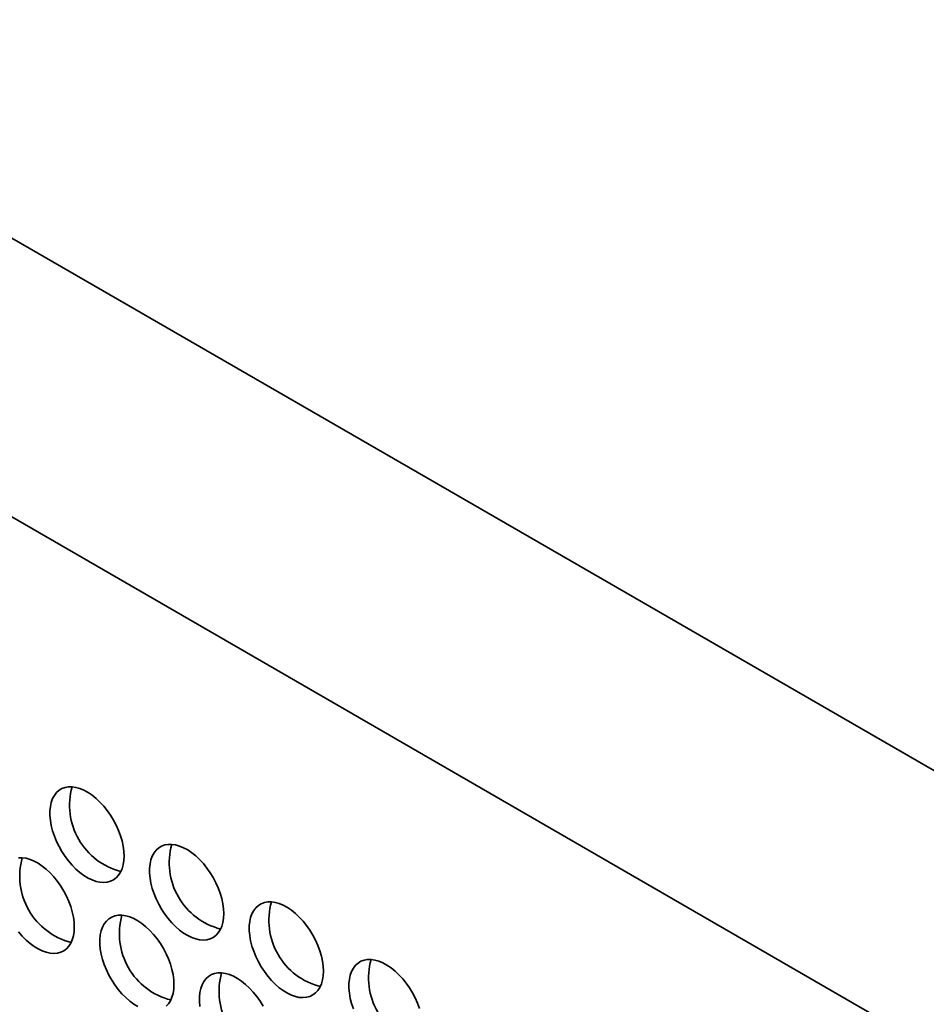
# Model space of a CAD drawing. Units: inches. Extents: x 1.3 to 67.2, y 0.5 to 87.5.
# Drawn here: x 54.7 to 56.5, y 71.3 to 73.3 of the extents above; entities that cross this region are included whole.
import ezdxf

# ---------------------------------------------------------------- set-up
doc = ezdxf.new("R2010")
doc.units = ezdxf.units.IN
doc.header["$LTSCALE"] = 8
doc.header["$MEASUREMENT"] = 0

msp = doc.modelspace()

# ---------------------------------------------------------------- linework, layer by layer
at = {"color": 7, "linetype": 'Continuous', "lineweight": 35}
for p, q in [((64.6960134, 66.5388168), (49.6110687, 75.24717)), ((62.8186449, 68.1763954), (52.4477454, 74.1633882))]:
    msp.add_line(p, q, dxfattribs=at)
at = {"color": 7, "linetype": 'Continuous', "lineweight": 35, "flags": 128}
for points in [[(54.931458, 71.6314141), (54.9310109, 71.641029), (54.9296752, 71.6510434), (54.9274671, 71.6613357), (54.9244132, 71.671781), (54.9205508, 71.6822523), (54.9159267, 71.6926228), (54.9105971, 71.7027663), (54.9046265, 71.7125599), (54.8980876, 71.7218847), (54.8910596, 71.7306274), (54.8836279, 71.738682), (54.8758827, 71.7459506), (54.8679181, 71.752345), (54.8598306, 71.7577877), (54.8517185, 71.7622125), (54.8436802, 71.7655658), (54.8358133, 71.7678067), (54.8282134, 71.7689082), (54.8209726, 71.7688569), (54.8141788, 71.7676533), (54.8079145, 71.7653122), (54.8022558, 71.7618618), (54.7972714, 71.7573441), (54.7930217, 71.751814), (54.7895583, 71.7453385), (54.7869233, 71.7379963), (54.7851487, 71.7298765), (54.7842559, 71.7210776), (54.7842559, 71.7117064), (54.7851487, 71.7018768), (54.7869233, 71.691708), (54.7895583, 71.6813235), (54.7930217, 71.6708493), (54.7972714, 71.6604126), (54.8022558, 71.65014), (54.8079145, 71.6401562), (54.8141788, 71.6305825), (54.8209726, 71.621535), (54.8282134, 71.6131236), (54.8358133, 71.6054504), (54.8436802, 71.5986084), (54.8517185, 71.5926809), (54.8598306, 71.5877396), (54.8679181, 71.5838447), (54.8758827, 71.5810433), (54.8836279, 71.5793696), (54.8910596, 71.5788437), (54.8980876, 71.5794721), (54.9046265, 71.5812471), (54.9105971, 71.5841473), (54.9159267, 71.5881374), (54.9205508, 71.5931689), (54.9244132, 71.5991809), (54.9274671, 71.6061002), (54.9296752, 71.613843), (54.9310109, 71.6223152), (54.931458, 71.6314141)], [(55.1294479, 71.5171169), (55.1290008, 71.5267319), (55.1276651, 71.5367463), (55.125457, 71.5470386), (55.1224031, 71.5574838), (55.1185407, 71.5679552), (55.1139166, 71.5783256), (55.108587, 71.5884692), (55.1026164, 71.5982628), (55.0960775, 71.6075876), (55.0890495, 71.6163303), (55.0816178, 71.6243848), (55.0738726, 71.6316535), (55.065908, 71.6380479), (55.0578205, 71.6434906), (55.0497084, 71.6479154), (55.0416701, 71.6512686), (55.0338032, 71.6535096), (55.0262033, 71.6546111), (55.0189625, 71.6545598), (55.0121687, 71.6533562), (55.0059044, 71.651015), (55.0002457, 71.6475647), (54.9952613, 71.643047), (54.9910116, 71.6375169), (54.9875482, 71.6310414), (54.9849132, 71.6236991), (54.9831386, 71.6155793), (54.9822458, 71.6067804), (54.9822458, 71.5974093), (54.9831386, 71.5875797), (54.9849132, 71.5774109), (54.9875482, 71.5670264), (54.9910116, 71.5565522), (54.9952613, 71.5461154), (55.0002457, 71.5358428), (55.0059044, 71.5258591), (55.0121687, 71.5162853), (55.0189625, 71.5072379), (55.0262033, 71.4988265), (55.0338032, 71.4911532), (55.0416701, 71.4843113), (55.0497084, 71.4783837), (55.0578205, 71.4734425), (55.065908, 71.4695476), (55.0738726, 71.4667462), (55.0816178, 71.4650724), (55.0890495, 71.4645465), (55.0960775, 71.4651749), (55.1026164, 71.46695), (55.108587, 71.4698502), (55.1139166, 71.4738403), (55.1185407, 71.4788718), (55.1224031, 71.4848837), (55.125457, 71.4918031), (55.1276651, 71.4995459), (55.1290008, 71.5080181), (55.1294479, 71.5171169)], [(54.832463, 71.490562), (54.832016, 71.500177), (54.8306803, 71.5101914), (54.8284721, 71.5204837), (54.8254183, 71.5309289), (54.8215559, 71.5414003), (54.8169318, 71.5517707), (54.8116021, 71.5619143), (54.8056316, 71.5717079), (54.7990926, 71.5810327), (54.7920647, 71.5897754), (54.784633, 71.5978299), (54.7768878, 71.6050985), (54.7689231, 71.611493), (54.7608357, 71.6169357), (54.7527235, 71.6213605), (54.7446853, 71.6247137), (54.7368184, 71.6269547), (54.7292184, 71.6280562), (54.7219776, 71.6280048)], [(55.3274378, 71.4028198), (55.3269907, 71.4124348), (55.325655, 71.4224492), (55.3234469, 71.4327415), (55.320393, 71.4431867), (55.3165306, 71.4536581), (55.3119065, 71.4640285), (55.3065769, 71.4741721), (55.3006063, 71.4839657), (55.2940674, 71.4932904), (55.2870394, 71.5020332), (55.2796077, 71.5100877), (55.2718625, 71.5173563), (55.2638979, 71.5237508), (55.2558104, 71.5291934), (55.2476983, 71.5336182), (55.23966, 71.5369715), (55.2317931, 71.5392125), (55.2241932, 71.540314), (55.2169524, 71.5402626), (55.2101586, 71.5390591), (55.2038943, 71.5367179), (55.1982356, 71.5332675), (55.1932512, 71.5287499), (55.1890015, 71.5232197), (55.1855381, 71.5167442), (55.1829031, 71.509402), (55.1811285, 71.5012822), (55.1802357, 71.4924833), (55.1802357, 71.4831122), (55.1811285, 71.4732826), (55.1829031, 71.4631138), (55.1855381, 71.4527292), (55.1890015, 71.442255), (55.1932512, 71.4318183), (55.1982356, 71.4215457), (55.2038943, 71.4115619), (55.2101586, 71.4019882), (55.2169524, 71.3929407), (55.2241932, 71.3845293), (55.2317931, 71.3768561), (55.23966, 71.3700142), (55.2476983, 71.3640866), (55.2558104, 71.3591454), (55.2638979, 71.3552504), (55.2718625, 71.3524491), (55.2796077, 71.3507753), (55.2870394, 71.3502494), (55.2940674, 71.3508778), (55.3006063, 71.3526529), (55.3065769, 71.355553), (55.3119065, 71.3595431), (55.3165306, 71.3645747), (55.320393, 71.3705866), (55.3234469, 71.377506), (55.325655, 71.3852487), (55.3269907, 71.393721), (55.3274378, 71.4028198)], [(55.0304529, 71.3762649), (55.0300059, 71.3858798), (55.0286702, 71.3958943), (55.026462, 71.4061865), (55.0234082, 71.4166318), (55.0195458, 71.4271031), (55.0149217, 71.4374736), (55.009592, 71.4476171), (55.0036215, 71.4574108), (54.9970825, 71.4667355), (54.9900546, 71.4754782), (54.9826229, 71.4835328), (54.9748777, 71.4908014), (54.966913, 71.4971959), (54.9588256, 71.5026385), (54.9507134, 71.5070633), (54.9426752, 71.5104166), (54.9348083, 71.5126575), (54.9272083, 71.513759), (54.9199675, 71.5137077), (54.9131737, 71.5125041), (54.9069095, 71.510163), (54.9012508, 71.5067126), (54.8962663, 71.5021949), (54.8920166, 71.4966648), (54.8885533, 71.4901893), (54.8859183, 71.4828471), (54.8841436, 71.4747273), (54.8832509, 71.4659284), (54.8832509, 71.4565573), (54.8841436, 71.4467276), (54.8859183, 71.4365588), (54.8885533, 71.4261743), (54.8920166, 71.4157001), (54.8962663, 71.4052634), (54.9012508, 71.3949908), (54.9069095, 71.385007), (54.9131737, 71.3754333), (54.9199675, 71.3663858), (54.9272083, 71.3579744), (54.9348083, 71.3503012), (54.9426752, 71.3434592), (54.9507134, 71.3375317), (54.9588256, 71.3325904)], [(54.7219776, 71.4806829), (54.7292184, 71.4722715), (54.7368184, 71.4645983), (54.7446853, 71.4577564), (54.7527235, 71.4518288), (54.7608357, 71.4468876), (54.7689231, 71.4429926), (54.7768878, 71.4401913), (54.784633, 71.4385175), (54.7920647, 71.4379916), (54.7990926, 71.43862), (54.8056316, 71.4403951), (54.8116021, 71.4432953), (54.8169318, 71.4472853), (54.8215559, 71.4523169), (54.8254183, 71.4583288), (54.8284721, 71.4652482), (54.8306803, 71.472991), (54.832016, 71.4814632), (54.832463, 71.490562)], [(55.5183829, 71.3288895), (55.5145205, 71.3393609), (55.5098964, 71.3497313), (55.5045667, 71.3598749), (55.4985962, 71.3696685), (55.4920573, 71.3789933), (55.4850293, 71.387736), (55.4775976, 71.3957906), (55.4698524, 71.4030592), (55.4618878, 71.4094536), (55.4538003, 71.4148963), (55.4456882, 71.4193211), (55.4376499, 71.4226744), (55.429783, 71.4249153), (55.4221831, 71.4260168), (55.4149423, 71.4259655), (55.4081485, 71.4247619), (55.4018842, 71.4224208), (55.3962255, 71.4189704), (55.3912411, 71.4144527), (55.3869914, 71.4089226), (55.383528, 71.4024471), (55.380893, 71.3951049), (55.3791184, 71.386985), (55.3782256, 71.3781862), (55.3782256, 71.368815), (55.3791184, 71.3589854), (55.380893, 71.3488166), (55.383528, 71.3384321), (55.3869914, 71.3279579)], [(55.2075819, 71.33332), (55.2016114, 71.3431136), (55.1950724, 71.3524384), (55.1880445, 71.3611811), (55.1806128, 71.3692357), (55.1728676, 71.3765043), (55.1649029, 71.3828987), (55.1568155, 71.3883414), (55.1487033, 71.3927662), (55.1406651, 71.3961194), (55.1327982, 71.3983604), (55.1251982, 71.3994619), (55.1179574, 71.3994106), (55.1111636, 71.398207), (55.1048994, 71.3958658), (55.0992407, 71.3924155), (55.0942562, 71.3878978), (55.0900065, 71.3823677), (55.0865431, 71.3758922), (55.0839082, 71.36855), (55.0821335, 71.3604301), (55.0812408, 71.3516312), (55.0812408, 71.3422601), (55.0821335, 71.3324305)], [(55.0149217, 71.3329882), (55.0195458, 71.3380197), (55.0234082, 71.3440317), (55.026462, 71.350951), (55.0286702, 71.3586938), (55.0300059, 71.367166), (55.0304529, 71.3762649)]]:
    msp.add_lwpolyline(points, dxfattribs=at)
at = {"color": 7, "linetype": 'Continuous', "lineweight": 35}
for centre in [(54.9590863, 71.7324061), (55.1570762, 71.6181089), (54.8600914, 71.591554), (55.3550661, 71.5038118), (55.0580813, 71.4772569), (55.553056, 71.3895147), (55.2560712, 71.3629597)]:
    msp.add_arc(centre, 0.1359692, 164.4242642, 255.5703592, dxfattribs=at)

doc.saveas('drawing.dxf')
